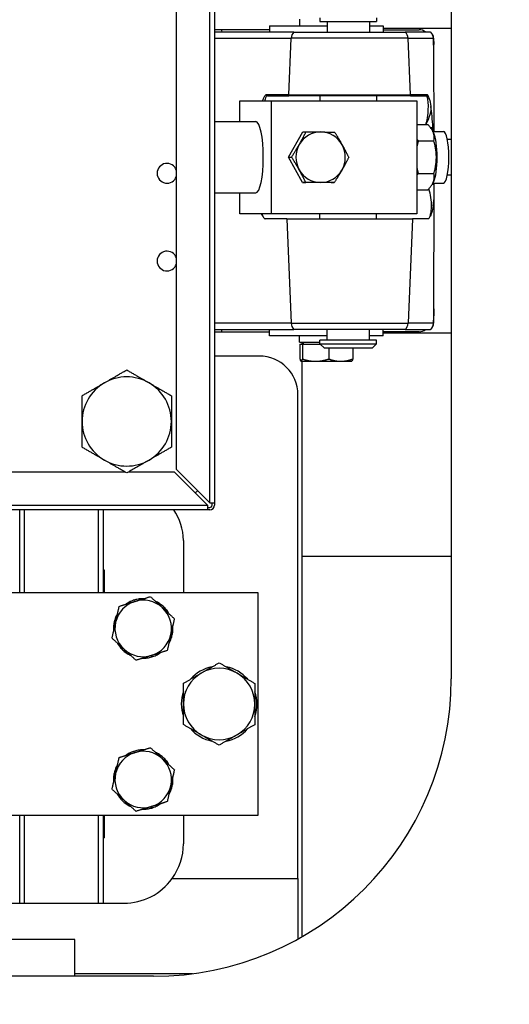
# Model space of a CAD drawing. Units: millimetres. Extents: x 311 to 4180, y 39 to 5448.
# Drawn here: x 1383 to 1547, y 2093 to 2424 of the extents above; entities that cross this region are included whole.
import ezdxf

# ---------------------------------------------------------------- set-up
doc = ezdxf.new("R2010")
doc.units = ezdxf.units.MM
doc.header["$LTSCALE"] = 20
doc.layers.add('Dimensions(Hillmar_metric)', color=7, linetype='Continuous', lineweight=13)
doc.layers.add('Visible Edges(Hillmar_metric)', color=7, linetype='Continuous', lineweight=25)
doc.layers.add('Visible Tangent Edges(Hillmar_Metric)', color=7, linetype='Continuous', lineweight=25, true_color=0xc0c0c0)
doc.styles.add('Hillmar_metric_Dimensions', font='arial.ttf')
doc.dimstyles.new('DEFAULT-ISO-Method 1b-Hillmar_metric', dxfattribs={"dimscale": 20, "dimtxt": 2, "dimasz": 2.5, "dimexe": 1, "dimexo": 1, "dimgap": 0.25, "dimtad": 1, "dimtih": 1, "dimtoh": 1, "dimrnd": 1e-08, "dimdsep": 46, "dimtxsty": 'Hillmar_metric_Dimensions', "dimcen": 0.09, "dimdle": 8, "dimclrd": 7, "dimclre": 7, "dimclrt": 7, "dimazin": 2, "dimtfac": 0.75, "dimtmove": 0, "dimatfit": 3, "dimfxl": 1, "dimtolj": 1, "dimlwd": 9, "dimlwe": 9, "dimarcsym": 0})

# ---------------------------------------------------------------- blocks, each defined once
blk = doc.blocks.new('*D25')
at = {"layer": 'Defpoints', "color": 0, "linetype": 'Continuous', "transparency": 16777216}
for p in [(728.76, 2128.59), (1637.96, 1985.09), (1637.96, 1728.85)]:
    blk.add_point(p, dxfattribs=at)
at = {"layer": 'Dimensions(Hillmar_metric)', "color": 7, "linetype": 'Continuous', "lineweight": 9, "transparency": 16777216}
for p, q in [((728.76, 2108.59), (728.76, 1708.85)), ((1637.96, 1965.09), (1637.96, 1708.85)), ((778.76, 1728.85), (1587.96, 1728.85))]:
    blk.add_line(p, q, dxfattribs=at)
at = {"layer": 'Dimensions(Hillmar_metric)', "color": 7, "linetype": 'Continuous', "transparency": 16777216}
for points in [[(778.76, 1737.19), (778.76, 1720.52), (728.76, 1728.85)], [(1587.96, 1737.19), (1587.96, 1720.52), (1637.96, 1728.85)]]:
    blk.add_solid(points, dxfattribs=at)
at = {"layer": 'Dimensions(Hillmar_metric)', "color": 7, "linetype": 'Continuous', "lineweight": 13, "transparency": 16777216, "insert": (1173.36, 1754.28), "char_height": 40, "attachment_point": 5, "style": 'Hillmar_metric_Dimensions'}
blk.add_mtext('\\A1;890', dxfattribs=at)
blk = doc.blocks.new('*D28')
at = {"layer": 'Defpoints', "color": 0, "linetype": 'Continuous', "transparency": 16777216}
for p in [(1103.5, 2974.7), (1637.96, 1985.09), (2012.33, 1985.09)]:
    blk.add_point(p, dxfattribs=at)
at = {"layer": 'Dimensions(Hillmar_metric)', "color": 7, "linetype": 'Continuous', "lineweight": 9, "transparency": 16777216}
for p, q in [((1123.5, 2974.7), (2032.33, 2974.7)), ((2012.33, 2924.7), (2012.33, 2505.32)), ((2012.33, 2035.09), (2012.33, 2454.47)), ((1657.96, 1985.09), (2032.33, 1985.09))]:
    blk.add_line(p, q, dxfattribs=at)
at = {"layer": 'Dimensions(Hillmar_metric)', "color": 7, "linetype": 'Continuous', "transparency": 16777216}
for points in [[(2003.99, 2924.7), (2020.66, 2924.7), (2012.33, 2974.7)], [(2003.99, 2035.09), (2020.66, 2035.09), (2012.33, 1985.09)]]:
    blk.add_solid(points, dxfattribs=at)
at = {"layer": 'Dimensions(Hillmar_metric)', "color": 7, "linetype": 'Continuous', "lineweight": 13, "transparency": 16777216, "insert": (2012.33, 2479.89), "char_height": 40, "attachment_point": 5, "style": 'Hillmar_metric_Dimensions'}
blk.add_mtext('\\A1;990', dxfattribs=at)

msp = doc.modelspace()

# ---------------------------------------------------------------- linework, layer by layer
at = {"layer": 'Visible Edges(Hillmar_metric)'}
for p, q in [((1527.9589, 2537.5856), (1527.9589, 2202.5856)), ((1448.3888, 2456.0331), (1448.3888, 2261.7402)), ((1435.5964, 2272.9477), (1435.5964, 2453.0331)), ((1476.941, 2424.3938), (1476.941, 2422.1938)), ((1483.8193, 2424.8856), (1483.8193, 2423.6856)), ((1483.8193, 2423.6856), (1502.8693, 2423.6856)), ((1486.2443, 2423.6856), (1486.2443, 2420.0856)), ((1500.4443, 2423.6856), (1500.4443, 2420.0856)), ((1502.8693, 2424.8856), (1502.8693, 2423.6856)), ((1450.911, 2420.8856), (1448.3888, 2420.8856)), ((1466.941, 2420.8856), (1450.911, 2420.8856)), ((1466.941, 2422.1938), (1486.2443, 2422.1938)), ((1466.941, 2422.1938), (1466.941, 2420.0856)), ((1500.4443, 2422.1938), (1505.041, 2422.1938)), ((1505.041, 2422.1938), (1505.041, 2420.0856)), ((1527.9589, 2421.2856), (1505.041, 2421.2856)), ((1505.041, 2420.8856), (1517.2167, 2420.8856)), ((1466.941, 2420.0856), (1448.3888, 2420.0856)), ((1472.259, 2420.0856), (1466.941, 2420.0856)), ((1475.1155, 2420.0856), (1472.259, 2420.0856)), ((1475.1155, 2420.0856), (1512.5146, 2420.0856)), ((1520.995, 2420.0856), (1512.5146, 2420.0856)), ((1520.995, 2420.0856), (1521.0887, 2420.0856)), ((1522.0462, 2418.0165), (1522.1395, 2415.8804)), ((1522.2339, 2386.6856), (1522.1548, 2413.132)), ((1466.1681, 2398.6856), (1473.3625, 2398.6856)), ((1514.2811, 2398.6856), (1473.3625, 2398.6856)), ((1483.8193, 2398.6856), (1483.8193, 2396.9856)), ((1502.8693, 2398.6856), (1502.8693, 2396.9856)), ((1514.2811, 2398.6856), (1519.5459, 2398.6856)), ((1456.9669, 2396.9856), (1467.5675, 2396.9856)), ((1456.9669, 2389.9856), (1456.9669, 2396.9856)), ((1467.5675, 2396.9856), (1516.4309, 2396.9856)), ((1467.5675, 2358.9856), (1467.5675, 2396.9856)), ((1516.4309, 2396.9856), (1516.4309, 2358.9856)), ((1448.3888, 2389.9856), (1462.2672, 2389.9856)), ((1516.4309, 2388.9552), (1520.1113, 2388.9552)), ((1473.2409, 2378.0548), (1478.0953, 2386.52)), ((1478.0953, 2386.52), (1479.164, 2386.52)), ((1522.0849, 2386.048), (1521.6529, 2386.8744)), ((1521.7516, 2386.6856), (1525.3009, 2386.6856)), ((1527.9589, 2383.9856), (1526.6366, 2383.9856)), ((1516.8684, 2383.4704), (1522.1254, 2383.4704)), ((1473.2409, 2378.0548), (1474.3096, 2378.0548)), ((1477.9782, 2369.5204), (1473.2409, 2378.0548)), ((1516.8684, 2372.5008), (1522.1254, 2372.5008)), ((1527.9589, 2371.9856), (1526.6366, 2371.9856)), ((1477.9782, 2369.5204), (1479.0469, 2369.5204)), ((1487.5698, 2369.4512), (1477.9782, 2369.5204)), ((1487.5698, 2369.4512), (1488.6385, 2369.4512)), ((1522.0849, 2369.9232), (1521.6529, 2369.0968)), ((1521.7516, 2369.2856), (1525.3009, 2369.2856)), ((1448.3888, 2365.9856), (1462.2672, 2365.9856)), ((1456.9669, 2358.9856), (1456.9669, 2365.9856)), ((1516.4309, 2367.0159), (1520.1113, 2367.0159)), ((1522.1548, 2327.0392), (1522.269, 2365.2171)), ((1467.5675, 2358.9856), (1456.9669, 2358.9856)), ((1516.4309, 2358.9856), (1467.5675, 2358.9856)), ((1483.8193, 2357.2856), (1483.8193, 2358.9856)), ((1502.8693, 2357.2856), (1502.8693, 2358.9856)), ((1472.6664, 2357.2856), (1465.4491, 2357.2856)), ((1472.6664, 2357.2856), (1514.9826, 2357.2856)), ((1520.2617, 2357.2856), (1514.9826, 2357.2856)), ((1522.0462, 2322.1547), (1522.1395, 2324.2908)), ((1448.3888, 2320.0856), (1466.941, 2320.0856)), ((1448.3888, 2319.2856), (1450.911, 2319.2856)), ((1450.911, 2319.2856), (1466.941, 2319.2856)), ((1466.941, 2320.0856), (1472.259, 2320.0856)), ((1466.941, 2317.9774), (1466.941, 2320.0856)), ((1486.2443, 2317.9774), (1466.941, 2317.9774)), ((1472.259, 2320.0856), (1475.1155, 2320.0856)), ((1512.5146, 2320.0856), (1475.1155, 2320.0856)), ((1476.941, 2315.7774), (1476.941, 2317.9774)), ((1486.2443, 2316.4856), (1486.2443, 2320.0856)), ((1500.4443, 2316.4856), (1500.4443, 2320.0856)), ((1505.041, 2317.9774), (1500.4443, 2317.9774)), ((1505.041, 2317.9774), (1505.041, 2320.0856)), ((1517.2167, 2319.2856), (1505.041, 2319.2856)), ((1527.9589, 2318.8856), (1505.041, 2318.8856)), ((1512.5146, 2320.0856), (1520.995, 2320.0856)), ((1521.0887, 2320.0856), (1520.995, 2320.0856)), ((1476.941, 2315.7774), (1483.8193, 2315.7774)), ((1477.1147, 2315.1773), (1477.1147, 2310.1365)), ((1477.1147, 2315.1773), (1477.9255, 2315.1773)), ((1477.7589, 2315.7774), (1477.7589, 2315.1773)), ((1477.9255, 2315.1773), (1477.9255, 2310.1365)), ((1477.9255, 2315.1773), (1483.9276, 2315.1773)), ((1478.291, 2315.1773), (1478.291, 2315.7774)), ((1502.8693, 2316.4856), (1483.8193, 2316.4856)), ((1483.8193, 2315.2856), (1483.8193, 2316.4856)), ((1483.8193, 2315.2856), (1502.8693, 2315.2856)), ((1485.3193, 2313.7856), (1483.8193, 2315.2856)), ((1501.3693, 2313.7856), (1502.8693, 2315.2856)), ((1502.8693, 2315.2856), (1502.8693, 2316.4856)), ((1463.4589, 2311.1356), (1448.3888, 2311.1356)), ((1501.3693, 2313.7856), (1485.3193, 2313.7856)), ((1486.8018, 2313.7856), (1486.8018, 2310.1365)), ((1494.8674, 2313.7856), (1494.8674, 2310.1365)), ((1477.491, 2309.3773), (1477.4619, 2309.3941)), ((1477.491, 2309.3773), (1477.5201, 2309.3773)), ((1477.5201, 2309.3773), (1482.3637, 2309.3773)), ((1477.7589, 2309.3773), (1477.7589, 2243.8856)), ((1482.3637, 2309.3773), (1490.8346, 2309.3773)), ((1490.8346, 2309.3773), (1494.491, 2309.3773)), ((1494.491, 2309.3773), (1494.5202, 2309.3941)), ((1476.4589, 2135.4356), (1476.4589, 2298.1356)), ((1257.7458, 2272.2406), (1418.1719, 2272.2406)), ((1419.6458, 2272.2406), (1434.8892, 2272.2406)), ((1434.8892, 2272.2406), (1446.0968, 2261.0331)), ((1446.8039, 2261.7402), (1435.5964, 2272.9477)), ((1446.8039, 2261.7402), (1448.3888, 2261.7402)), ((1447.5964, 2261.0331), (1447.5964, 2261.7402)), ((1448.3888, 2261.7402), (1448.3888, 2261.0331)), ((1446.0968, 2259.4481), (1251.8039, 2259.4481)), ((1382.9589, 2231.6356), (1382.9589, 2259.4481)), ((1410.9589, 2259.4481), (1410.9589, 2231.6356)), ((1446.0968, 2261.0331), (1446.0968, 2259.4481)), ((1446.0968, 2260.2406), (1446.8039, 2260.2406)), ((1446.8039, 2259.4481), (1446.0968, 2259.4481)), ((1437.9589, 2249.1356), (1437.9589, 2231.6356)), ((1477.7589, 2243.8856), (1477.7589, 2115.8679)), ((1477.7589, 2243.8856), (1527.9589, 2243.8856)), ((1411.4089, 2239.1356), (1410.9589, 2239.1356)), ((1411.4089, 2231.6356), (1411.4089, 2239.1356)), ((1212.9589, 2231.6356), (1462.9589, 2231.6356)), ((1462.9589, 2231.6356), (1462.9589, 2156.6356)), ((1420.3016, 2228.1892), (1420.1286, 2228.5494)), ((1421.7351, 2228.6375), (1421.592, 2229.1158)), ((1423.1742, 2229.0876), (1423.126, 2229.4464)), ((1429.1126, 2228.1641), (1429.2059, 2228.337)), ((1418.8004, 2227.7197), (1418.7718, 2227.761)), ((1430.2457, 2227.1209), (1430.5243, 2227.4861)), ((1431.3461, 2226.1079), (1431.6934, 2226.4393)), ((1432.4692, 2225.0739), (1432.6843, 2225.2226)), ((1415.4332, 2222.7035), (1415.0232, 2222.8474)), ((1415.7732, 2224.2202), (1415.6574, 2224.2827)), ((1414.7739, 2219.7622), (1414.4616, 2219.7695)), ((1415.1056, 2221.2422), (1414.6213, 2221.3305)), ((1434.1438, 2219.309), (1434.4561, 2219.3017)), ((1433.4845, 2216.3677), (1433.8945, 2216.2238)), ((1433.8121, 2217.829), (1434.2964, 2217.7407)), ((1416.4485, 2213.9973), (1416.2334, 2213.8486)), ((1417.5716, 2212.9633), (1417.2243, 2212.6319)), ((1418.672, 2211.9503), (1418.3934, 2211.5851)), ((1433.1445, 2214.851), (1433.2603, 2214.7885)), ((1419.8051, 2210.9071), (1419.7118, 2210.7342)), ((1425.7435, 2209.9836), (1425.7917, 2209.6248)), ((1427.1826, 2210.4337), (1427.3257, 2209.9554)), ((1428.6161, 2210.882), (1428.7891, 2210.5218)), ((1430.1173, 2211.3514), (1430.1459, 2211.3102)), ((1423.1742, 2178.2876), (1423.126, 2178.6464)), ((1418.8004, 2176.9197), (1418.7718, 2176.961)), ((1420.3016, 2177.3892), (1420.1286, 2177.7494)), ((1421.7351, 2177.8375), (1421.592, 2178.3158)), ((1429.1126, 2177.3641), (1429.2059, 2177.537)), ((1430.2457, 2176.3209), (1430.5243, 2176.6861)), ((1431.3461, 2175.3079), (1431.6934, 2175.6393)), ((1415.4332, 2171.9035), (1415.0232, 2172.0474)), ((1415.7732, 2173.4202), (1415.6574, 2173.4827)), ((1432.4692, 2174.2739), (1432.6843, 2174.4226)), ((1414.7739, 2168.9622), (1414.4616, 2168.9695)), ((1415.1056, 2170.4422), (1414.6213, 2170.5305)), ((1433.4845, 2165.5677), (1433.8945, 2165.4238)), ((1433.8121, 2167.029), (1434.2964, 2166.9407)), ((1434.1438, 2168.509), (1434.4561, 2168.5017)), ((1416.4485, 2163.1973), (1416.2334, 2163.0486)), ((1417.5716, 2162.1633), (1417.2243, 2161.8319)), ((1433.1445, 2164.051), (1433.2603, 2163.9885)), ((1418.672, 2161.1503), (1418.3934, 2160.7851)), ((1419.8051, 2160.1071), (1419.7118, 2159.9342)), ((1425.7435, 2159.1836), (1425.7917, 2158.8248)), ((1427.1826, 2159.6337), (1427.3257, 2159.1554)), ((1428.6161, 2160.082), (1428.7891, 2159.7218)), ((1430.1173, 2160.5514), (1430.1459, 2160.5102)), ((1462.9589, 2156.6356), (1212.9589, 2156.6356)), ((1382.9589, 2127.1356), (1382.9589, 2156.6356)), ((1410.9589, 2156.6356), (1410.9589, 2127.1356)), ((1411.4089, 2149.1356), (1411.4089, 2156.6356)), ((1437.9589, 2156.6356), (1437.9589, 2147.1356)), ((1411.4089, 2149.1356), (1410.9589, 2149.1356)), ((1434.1795, 2135.4356), (1476.4589, 2135.4356)), ((1476.4589, 2135.4356), (1476.4589, 2115.1342)), ((1257.9589, 2127.1356), (1417.9589, 2127.1356)), ((1401.4589, 2114.9356), (1274.4589, 2114.9356)), ((1401.4589, 2102.5856), (1401.4589, 2114.9356)), ((1427.9589, 2102.5856), (1247.9589, 2102.5856)), ((1440.9695, 2103.4356), (1401.4589, 2103.4356))]:
    msp.add_line(p, q, dxfattribs=at)
for centre, radius, start, end in [((1519.0491, 2417.8856), 3, 2.5, 47.166572), ((1432.4469, 2372.5856), 3.3235, 18.622056, 341.377944), ((1432.4469, 2343.0856), 3.3235, 18.622056, 341.377944), ((1519.0491, 2322.2856), 3, 312.833428, 357.5), ((1463.4589, 2298.1356), 13, 0, 90), ((1418.9089, 2289.1356), 15, 120, 180), ((1418.9089, 2289.1356), 15, 60, 120), ((1418.9089, 2289.1356), 15, 0, 60), ((1418.9089, 2289.1356), 15, 180, 240), ((1418.9089, 2289.1356), 15, 300, 0), ((1418.9089, 2289.1356), 15, 240, 300), ((1437.9714, 2270.0731), 6.35, 309.154367, 318.189107), ((1419.9589, 2249.1356), 18, 0, 34.953865), ((1446.8039, 2261.0331), 1.585, 270, 0), ((1446.8039, 2261.0331), 0.7925, 270, 0), ((1424.4589, 2219.5356), 9.5, 107.365868, 167.365868), ((1424.4589, 2219.5356), 10, 115.659712, 124.659712), ((1424.4589, 2219.5356), 10, 106.659712, 115.659712), ((1424.4589, 2219.5356), 10, 97.659712, 106.659712), ((1424.4589, 2219.5356), 9.5, 47.365868, 107.365868), ((1424.4589, 2219.5356), 10, 89.170996, 97.659712), ((1424.4589, 2219.5356), 10, 61.659712, 65.560741), ((1424.4589, 2219.5356), 10, 52.659712, 61.659712), ((1424.4589, 2219.5356), 10, 124.659712, 125.560741), ((1424.4589, 2219.5356), 10, 43.659712, 52.659712), ((1424.4589, 2219.5356), 9.5, 347.365868, 47.365868), ((1424.4589, 2219.5356), 10, 34.659712, 43.659712), ((1424.4589, 2219.5356), 10, 29.170996, 34.659712), ((1424.4589, 2219.5356), 10, 160.659712, 169.659712), ((1424.4589, 2219.5356), 10, 151.659712, 160.659712), ((1424.4589, 2219.5356), 10, 149.170996, 151.659712), ((1424.4589, 2219.5356), 10, 178.659712, 185.560741), ((1424.4589, 2219.5356), 10, 169.659712, 178.659712), ((1424.4589, 2219.5356), 9.5, 167.365868, 227.365868), ((1424.4589, 2219.5356), 10, 349.659712, 358.659712), ((1424.4589, 2219.5356), 10, 358.659712, 5.560741), ((1424.4589, 2219.5356), 9.5, 287.365868, 347.365868), ((1424.4589, 2219.5356), 10, 331.659712, 340.659712), ((1424.4589, 2219.5356), 10, 340.659712, 349.659712), ((1424.4589, 2219.5356), 10, 209.170996, 214.659712), ((1424.4589, 2219.5356), 10, 214.659712, 223.659712), ((1424.4589, 2219.5356), 10, 223.659712, 232.659712), ((1424.4589, 2219.5356), 9.5, 227.365868, 287.365868), ((1424.4589, 2219.5356), 10, 329.170996, 331.659712), ((1424.4589, 2219.5356), 10, 232.659712, 241.659712), ((1424.4589, 2219.5356), 10, 241.659712, 245.560741), ((1424.4589, 2219.5356), 10, 269.170996, 277.659712), ((1424.4589, 2219.5356), 10, 277.659712, 286.659712), ((1424.4589, 2219.5356), 10, 286.659712, 295.659712), ((1424.4589, 2219.5356), 10, 295.659712, 304.659712), ((1424.4589, 2219.5356), 10, 304.659712, 305.560741), ((1449.9589, 2194.1356), 12.7, 100.753603, 138.977068), ((1449.9589, 2194.1356), 12, 59.865335, 119.865335), ((1449.9589, 2194.1356), 12.7, 40.753603, 78.977068), ((1427.9589, 2202.5856), 100, 270, 0), ((1449.9589, 2194.1356), 12, 119.865335, 179.865335), ((1449.9589, 2194.1356), 12, 359.865335, 59.865335), ((1449.9589, 2194.1356), 12.7, 160.753603, 198.977068), ((1449.9589, 2194.1356), 12.7, 340.753603, 18.977068), ((1449.9589, 2194.1356), 12, 179.865335, 239.865335), ((1449.9589, 2194.1356), 12, 299.865335, 359.865335), ((1449.9589, 2194.1356), 12.7, 220.753603, 258.977068), ((1449.9589, 2194.1356), 12.7, 280.753603, 318.977068), ((1449.9589, 2194.1356), 12, 239.865335, 299.865335), ((1424.4589, 2168.7356), 10, 97.659712, 106.659712), ((1424.4589, 2168.7356), 10, 89.170996, 97.659712), ((1424.4589, 2168.7356), 9.5, 107.365868, 167.365868), ((1424.4589, 2168.7356), 10, 124.659712, 125.560741), ((1424.4589, 2168.7356), 10, 115.659712, 124.659712), ((1424.4589, 2168.7356), 10, 106.659712, 115.659712), ((1424.4589, 2168.7356), 9.5, 47.365868, 107.365868), ((1424.4589, 2168.7356), 10, 61.659712, 65.560741), ((1424.4589, 2168.7356), 10, 52.659712, 61.659712), ((1424.4589, 2168.7356), 10, 43.659712, 52.659712), ((1424.4589, 2168.7356), 9.5, 347.365868, 47.365868), ((1424.4589, 2168.7356), 10, 34.659712, 43.659712), ((1424.4589, 2168.7356), 10, 160.659712, 169.659712), ((1424.4589, 2168.7356), 10, 151.659712, 160.659712), ((1424.4589, 2168.7356), 10, 149.170996, 151.659712), ((1424.4589, 2168.7356), 10, 29.170996, 34.659712), ((1424.4589, 2168.7356), 10, 178.659712, 185.560741), ((1424.4589, 2168.7356), 10, 169.659712, 178.659712), ((1424.4589, 2168.7356), 9.5, 167.365868, 227.365868), ((1424.4589, 2168.7356), 10, 358.659712, 5.560741), ((1424.4589, 2168.7356), 9.5, 287.365868, 347.365868), ((1424.4589, 2168.7356), 10, 331.659712, 340.659712), ((1424.4589, 2168.7356), 10, 340.659712, 349.659712), ((1424.4589, 2168.7356), 10, 349.659712, 358.659712), ((1424.4589, 2168.7356), 10, 209.170996, 214.659712), ((1424.4589, 2168.7356), 10, 214.659712, 223.659712), ((1424.4589, 2168.7356), 10, 329.170996, 331.659712), ((1424.4589, 2168.7356), 10, 223.659712, 232.659712), ((1424.4589, 2168.7356), 9.5, 227.365868, 287.365868), ((1424.4589, 2168.7356), 10, 232.659712, 241.659712), ((1424.4589, 2168.7356), 10, 241.659712, 245.560741), ((1424.4589, 2168.7356), 10, 269.170996, 277.659712), ((1424.4589, 2168.7356), 10, 277.659712, 286.659712), ((1424.4589, 2168.7356), 10, 286.659712, 295.659712), ((1424.4589, 2168.7356), 10, 295.659712, 304.659712), ((1424.4589, 2168.7356), 10, 304.659712, 305.560741), ((1417.9589, 2147.1356), 20, 324.19701, 0), ((1417.9589, 2147.1356), 20, 270, 324.19701)]:
    msp.add_arc(centre, radius, start, end, dxfattribs=at)
for centre, major_axis, ratio, start_param, end_param in [((1517.2167, 2417.8856), (0, 3), 0.99994936, 5.53560096, 6.28318531), ((1462.2672, 2377.9856), (0, -12), 0.21201261, 0, 3.14159265), ((1484.0622, 2377.9856), (0, 8.5), 0.97726693, 6.27613609, 7.32333364), ((1484.0622, 2377.9856), (0, 8.5), 0.97726693, 5.22893854, 6.27613609), ((1521.3919, 2377.9856), (0, -8.7), 0.21201261, 0.38521541, 2.75637725), ((1525.3009, 2377.9856), (0, -8.7), 0.21201261, 0, 3.14159265), ((1484.0622, 2377.9856), (0, -8.5), 0.97726693, 4.18174099, 5.22893854), ((1484.0622, 2377.9856), (0, 8.5), 0.97726693, 4.18174099, 5.22893854), ((1484.0622, 2377.9856), (0, -8.5), 0.97726693, 5.22893854, 6.27613609), ((1484.0622, 2377.9856), (0, -8.5), 0.97726693, 6.27613609, 7.32333364), ((1522.2587, 2430.5481), (0, -68.0326), 0.00044378, 0.43199327, 0.44990686), ((1465.0058, 2367.2856), (0.4592, -9.9996), 0.18600312, 5.90356293, 6.27464345), ((1520.7031, 2367.2856), (0.45, 9.9998), 0.1381102, 3.14780715, 3.51035446), ((1517.2167, 2322.2856), (0, -3), 0.99994936, 0, 0.74758435)]:
    msp.add_ellipse(centre, major_axis=major_axis, ratio=ratio, start_param=start_param, end_param=end_param, dxfattribs=at)
for points, weights in [([(1522.1548, 2413.132), (1522.1471, 2415.7059), (1522.1395, 2415.8804)], [1.08496375875, 1.09050384029, 1.09088146788]), ([(1522.1254, 2383.4704), (1522.6657, 2386.2128), (1520.1113, 2388.9552)], [1, 1.15470053838, 1]), ([(1476.8978, 2382.2874), (1478.0242, 2384.2517), (1479.164, 2386.52)], [1, 1.0379548493, 1]), ([(1479.164, 2386.52), (1481.895, 2386.5014), (1484.1207, 2386.4854)], [1, 1.0379548493, 1]), ([(1484.1207, 2386.4854), (1486.3465, 2386.4693), (1488.7556, 2386.4508)], [1, 1.0379548493, 1]), ([(1488.7556, 2386.4508), (1490.1859, 2384.164), (1491.2852, 2382.1836)], [1, 1.0379548493, 1]), ([(1516.4309, 2383.961), (1516.6351, 2383.7209), (1516.8684, 2383.4704)], [1.02279539733, 1.01239001962, 1]), ([(1474.3096, 2378.0548), (1475.7713, 2380.323), (1476.8978, 2382.2874)], [1, 1.0379548493, 1]), ([(1491.2852, 2382.1836), (1492.3844, 2380.2032), (1493.4928, 2377.9164)], [1, 1.0379548493, 1]), ([(1516.8684, 2383.4704), (1516.6071, 2382.5439), (1516.4309, 2381.6829)], [1, 1.02315485319, 1.03937828608]), ([(1522.1254, 2372.5008), (1523.6727, 2377.9856), (1522.1254, 2383.4704)], [1, 1.15470053838, 1]), ([(1476.8392, 2373.7876), (1475.7399, 2375.768), (1474.3096, 2378.0548)], [1, 1.0379548493, 1]), ([(1493.4928, 2377.9164), (1492.3531, 2375.6482), (1491.2266, 2373.6838)], [1, 1.0379548493, 1]), ([(1516.4309, 2374.2882), (1516.6071, 2373.4273), (1516.8684, 2372.5008)], [1.03937828608, 1.02315485319, 1]), ([(1479.0469, 2369.5204), (1477.9385, 2371.8072), (1476.8392, 2373.7876)], [1, 1.0379548493, 1]), ([(1491.2266, 2373.6838), (1490.1002, 2371.7195), (1488.6385, 2369.4512)], [1, 1.0379548493, 1]), ([(1516.8684, 2372.5008), (1516.6351, 2372.2503), (1516.4309, 2372.0102)], [1, 1.01239001962, 1.02279539733]), ([(1520.1113, 2367.0159), (1522.6657, 2369.7584), (1522.1254, 2372.5008)], [1, 1.15470053838, 1]), ([(1484.0036, 2369.4858), (1481.7779, 2369.5019), (1479.0469, 2369.5204)], [1, 1.0379548493, 1]), ([(1488.6385, 2369.4512), (1486.2294, 2369.4697), (1484.0036, 2369.4858)], [1, 1.0379548493, 1]), ([(1522.1395, 2324.2908), (1522.1471, 2324.4653), (1522.1548, 2327.0392)], [1.09088146788, 1.09050384029, 1.08496375875]), ([(1477.1147, 2310.1365), (1477.332, 2309.3773), (1477.5201, 2309.3773)], [1, 1.0379548493, 1]), ([(1477.5201, 2309.3773), (1477.7082, 2309.3773), (1477.9255, 2310.1365)], [1, 1.0379548493, 1]), ([(1477.9255, 2310.1365), (1480.3039, 2309.3773), (1482.3637, 2309.3773)], [1, 1.0379548493, 1]), ([(1482.3637, 2309.3773), (1484.4234, 2309.3773), (1486.8018, 2310.1365)], [1, 1.0379548493, 1]), ([(1486.8018, 2310.1365), (1488.963, 2309.3773), (1490.8346, 2309.3773)], [1, 1.0379548493, 1]), ([(1490.8346, 2309.3773), (1492.7062, 2309.3773), (1494.8674, 2310.1365)], [1, 1.0379548493, 1]), ([(1494.8674, 2310.1365), (1494.6816, 2309.4873), (1494.5202, 2309.3941)], [1, 1.03227644849, 1.00965771777]), ([(1411.4089, 2302.126), (1414.8896, 2304.1356), (1418.9089, 2306.4561)], [1, 1.0379548493, 1]), ([(1418.9089, 2306.4561), (1422.9281, 2304.1356), (1426.4089, 2302.126)], [1, 1.0379548493, 1]), ([(1403.9089, 2297.7958), (1407.9281, 2300.1164), (1411.4089, 2302.126)], [1, 1.0379548493, 1]), ([(1426.4089, 2302.126), (1429.8896, 2300.1164), (1433.9089, 2297.7958)], [1, 1.0379548493, 1]), ([(1403.9089, 2289.1356), (1403.9089, 2293.1548), (1403.9089, 2297.7958)], [1, 1.0379548493, 1]), ([(1433.9089, 2297.7958), (1433.9089, 2293.1548), (1433.9089, 2289.1356)], [1, 1.0379548493, 1]), ([(1403.9089, 2280.4753), (1403.9089, 2285.1164), (1403.9089, 2289.1356)], [1, 1.0379548493, 1]), ([(1433.9089, 2289.1356), (1433.9089, 2285.1164), (1433.9089, 2280.4753)], [1, 1.0379548493, 1]), ([(1411.4089, 2276.1452), (1407.9281, 2278.1548), (1403.9089, 2280.4753)], [1, 1.0379548493, 1]), ([(1433.9089, 2280.4753), (1429.8896, 2278.1548), (1426.4089, 2276.1452)], [1, 1.0379548493, 1]), ([(1418.9089, 2271.8151), (1414.8896, 2274.1356), (1411.4089, 2276.1452)], [1, 1.0379548493, 1]), ([(1426.4089, 2276.1452), (1422.9281, 2274.1356), (1418.9089, 2271.8151)], [1, 1.0379548493, 1]), ([(1416.3885, 2226.9655), (1419.1939, 2227.8428), (1421.6234, 2228.6026)], [1, 1.0379548493, 1]), ([(1421.6234, 2228.6026), (1424.0529, 2229.3623), (1426.8582, 2230.2396)], [1, 1.0379548493, 1]), ([(1426.8582, 2230.2396), (1429.0206, 2228.2488), (1430.8933, 2226.5247)], [1, 1.0379548493, 1]), ([(1415.1889, 2221.6135), (1415.7456, 2224.0974), (1416.3885, 2226.9655)], [1, 1.0379548493, 1]), ([(1430.8933, 2226.5247), (1432.7661, 2224.8006), (1434.9285, 2222.8097)], [1, 1.0379548493, 1]), ([(1434.9285, 2222.8097), (1434.2856, 2219.9416), (1433.7288, 2217.4577)], [1, 1.0379548493, 1]), ([(1413.9892, 2216.2615), (1414.6321, 2219.1296), (1415.1889, 2221.6135)], [1, 1.0379548493, 1]), ([(1418.0244, 2212.5465), (1416.1516, 2214.2706), (1413.9892, 2216.2615)], [1, 1.0379548493, 1]), ([(1433.7288, 2217.4577), (1433.1721, 2214.9738), (1432.5292, 2212.1057)], [1, 1.0379548493, 1]), ([(1422.0595, 2208.8316), (1419.8971, 2210.8224), (1418.0244, 2212.5465)], [1, 1.0379548493, 1]), ([(1432.5292, 2212.1057), (1429.7238, 2211.2284), (1427.2943, 2210.4686)], [1, 1.0379548493, 1]), ([(1427.2943, 2210.4686), (1424.8648, 2209.7089), (1422.0595, 2208.8316)], [1, 1.0379548493, 1]), ([(1443.9833, 2204.542), (1446.7717, 2206.1431), (1449.9914, 2207.992)], [1, 1.0379548493, 1]), ([(1449.9914, 2207.992), (1453.2024, 2206.128), (1455.9833, 2204.5138)], [1, 1.0379548493, 1]), ([(1437.9752, 2201.092), (1441.1949, 2202.9408), (1443.9833, 2204.542)], [1, 1.0379548493, 1]), ([(1455.9833, 2204.5138), (1458.7641, 2202.8995), (1461.9751, 2201.0356)], [1, 1.0379548493, 1]), ([(1437.9589, 2194.1638), (1437.9664, 2197.3792), (1437.9752, 2201.092)], [1, 1.0379548493, 1]), ([(1461.9751, 2201.0356), (1461.9664, 2197.3228), (1461.9588, 2194.1074)], [1, 1.0379548493, 1]), ([(1437.9426, 2187.2356), (1437.9513, 2190.9484), (1437.9589, 2194.1638)], [1, 1.0379548493, 1]), ([(1461.9588, 2194.1074), (1461.9513, 2190.892), (1461.9425, 2187.1792)], [1, 1.0379548493, 1]), ([(1443.9344, 2183.7574), (1441.1536, 2185.3717), (1437.9426, 2187.2356)], [1, 1.0379548493, 1]), ([(1461.9425, 2187.1792), (1458.7228, 2185.3304), (1455.9344, 2183.7292)], [1, 1.0379548493, 1]), ([(1449.9263, 2180.2792), (1446.7153, 2182.1432), (1443.9344, 2183.7574)], [1, 1.0379548493, 1]), ([(1455.9344, 2183.7292), (1453.146, 2182.1281), (1449.9263, 2180.2792)], [1, 1.0379548493, 1]), ([(1421.6234, 2177.8026), (1424.0529, 2178.5623), (1426.8582, 2179.4396)], [1, 1.0379548493, 1]), ([(1426.8582, 2179.4396), (1429.0206, 2177.4488), (1430.8933, 2175.7247)], [1, 1.0379548493, 1]), ([(1415.1889, 2170.8135), (1415.7456, 2173.2974), (1416.3885, 2176.1655)], [1, 1.0379548493, 1]), ([(1416.3885, 2176.1655), (1419.1939, 2177.0428), (1421.6234, 2177.8026)], [1, 1.0379548493, 1]), ([(1430.8933, 2175.7247), (1432.7661, 2174.0006), (1434.9285, 2172.0097)], [1, 1.0379548493, 1]), ([(1434.9285, 2172.0097), (1434.2856, 2169.1416), (1433.7288, 2166.6577)], [1, 1.0379548493, 1]), ([(1413.9892, 2165.4615), (1414.6321, 2168.3296), (1415.1889, 2170.8135)], [1, 1.0379548493, 1]), ([(1418.0244, 2161.7465), (1416.1516, 2163.4706), (1413.9892, 2165.4615)], [1, 1.0379548493, 1]), ([(1433.7288, 2166.6577), (1433.1721, 2164.1738), (1432.5292, 2161.3057)], [1, 1.0379548493, 1]), ([(1422.0595, 2158.0316), (1419.8971, 2160.0224), (1418.0244, 2161.7465)], [1, 1.0379548493, 1]), ([(1427.2943, 2159.6686), (1424.8648, 2158.9089), (1422.0595, 2158.0316)], [1, 1.0379548493, 1]), ([(1432.5292, 2161.3057), (1429.7238, 2160.4284), (1427.2943, 2159.6686)], [1, 1.0379548493, 1])]:
    msp.add_rational_spline(points, weights, degree=2, dxfattribs=at)
for points, knots in [([(1465.9015, 2398.5752), (1465.8553, 2398.5346), (1465.8099, 2398.4829), (1465.5885, 2398.17), (1465.4287, 2397.7463), (1465.2901, 2397.1056), (1465.278, 2397.0463), (1465.2662, 2396.9856)], [-0.67805207, -0.67805207, -0.67805207, -0.67805207, -0.646059429, -0.646059429, -0.518548938, -0.518548938, -0.505907055, -0.505907055, -0.505907055, -0.505907055]), ([(1519.3908, 2388.9552), (1519.4521, 2389.1059), (1519.511, 2389.2768), (1519.7629, 2390.1107), (1519.9391, 2390.9884), (1520.2001, 2393.0369), (1520.2569, 2394.0342), (1520.2702, 2395.8333), (1520.222, 2396.6111), (1520.0536, 2397.8375), (1519.9332, 2398.2697), (1519.7808, 2398.5217), (1519.7661, 2398.5434), (1519.7512, 2398.5628)], [-1.81348704, -1.81348704, -1.81348704, -1.81348704, -1.72194178, -1.72194178, -1.40430958, -1.40430958, -1.06416662, -1.06416662, -0.71335277, -0.71335277, -0.35599351, -0.35599351, -0.31835502, -0.31835502, -0.31835502, -0.31835502]), ([(1522.269, 2365.2171), (1522.2695, 2365.3718), (1522.2698, 2365.5605), (1522.2702, 2366.0053), (1522.2702, 2366.2963), (1522.2705, 2367.2037), (1522.2706, 2367.9335), (1522.2714, 2368.7655)], [-0.471275159, -0.471275159, -0.471275159, -0.471275159, -0.372532962, -0.372532962, -0.250731921, -0.250731921, 0, 0, 0, 0]), ([(1520.7812, 2357.9356), (1520.9058, 2358.2403), (1521.0175, 2358.6482), (1521.1835, 2359.5792), (1521.2435, 2360.0741), (1521.3402, 2361.5288), (1521.3397, 2362.5705), (1521.1334, 2364.7824), (1520.945, 2365.7798), (1520.6047, 2366.8291), (1520.5086, 2367.0744), (1520.4057, 2367.2856)], [-0.781360451, -0.781360451, -0.781360451, -0.781360451, -0.652234484, -0.652234484, -0.542018943, -0.542018943, -0.361989231, -0.361989231, -0.187171181, -0.187171181, -0.125913939, -0.125913939, -0.125913939, -0.125913939])]:
    msp.add_open_spline(points, degree=3, knots=knots, dxfattribs=at)
for points in [[(1466.1681, 2398.6856), (1466.0798, 2398.6856), (1465.9877, 2398.6509), (1465.9015, 2398.5752)], [(1519.7512, 2398.5628), (1519.6868, 2398.647), (1519.615, 2398.6856), (1519.5459, 2398.6856)], [(1520.3883, 2367.3213), (1520.3941, 2367.3094), (1520.3999, 2367.2975), (1520.4057, 2367.2856)], [(1464.3622, 2358.9856), (1464.4744, 2358.5746), (1464.6035, 2358.2329), (1464.7431, 2357.9662)]]:
    msp.add_open_spline(points, degree=3, dxfattribs=at)
at = {"layer": 'Visible Tangent Edges(Hillmar_Metric)'}
for p, q in [((1446.8039, 2261.7402), (1446.8039, 2456.0331)), ((1448.3888, 2418.0165), (1474.1742, 2418.0165)), ((1473.3587, 2399.0165), (1474.1742, 2418.0165)), ((1513.4632, 2418.0165), (1474.1742, 2418.0165)), ((1513.4632, 2418.0165), (1521.9436, 2418.0165)), ((1514.2849, 2399.0165), (1513.4632, 2418.0165)), ((1522.0462, 2418.0165), (1521.9436, 2418.0165)), ((1522.1548, 2413.132), (1521.9436, 2418.0165)), ((1473.3587, 2399.0165), (1465.8885, 2399.0165)), ((1473.3587, 2399.0165), (1514.2849, 2399.0165)), ((1519.7656, 2399.0165), (1514.2849, 2399.0165)), ((1521.8321, 2386.6856), (1521.7734, 2388.0165)), ((1520.4057, 2367.2856), (1520.3567, 2367.2856)), ((1472.6664, 2357.2856), (1474.1742, 2322.1547)), ((1514.9826, 2357.2856), (1513.4632, 2322.1547)), ((1522.1548, 2327.0392), (1521.9436, 2322.1547)), ((1474.1742, 2322.1547), (1448.3888, 2322.1547)), ((1474.1742, 2322.1547), (1513.4632, 2322.1547)), ((1521.9436, 2322.1547), (1513.4632, 2322.1547)), ((1521.9436, 2322.1547), (1522.0462, 2322.1547)), ((1251.8039, 2261.0331), (1446.0968, 2261.0331)), ((1384.4589, 2259.4481), (1384.4589, 2231.6356)), ((1409.4589, 2231.6356), (1409.4589, 2259.4481)), ((1384.4589, 2156.6356), (1384.4589, 2127.1356)), ((1409.4589, 2127.1356), (1409.4589, 2156.6356))]:
    msp.add_line(p, q, dxfattribs=at)
for centre, major_axis, ratio, start_param, end_param in [((1450.911, 2417.8856), (0, 3), 0.01006376, 5.53560095, 6.2831853), ((1477.1204, 2417.8856), (0, 3), 0.98301033, 0.74758435, 1.5271631), ((1510.4942, 2417.8856), (0, 3), 0.99058704, 4.75602221, 5.53560096), ((1518.9746, 2417.8856), (0, 3), 0.99058704, 4.75602221, 5.53560096), ((1465.4008, 2388.0165), (-0.5051, -10.9996), 0.18600312, 3.15013451, 3.39602074), ((1468.8347, 2398.8856), (0, -3), 0.98301033, 4.66875575, 4.77910513), ((1476.305, 2398.8856), (0, 3), 0.98301033, 1.5271631, 1.63751248), ((1511.316, 2398.8856), (0, -3), 0.99058704, 1.50408018, 1.61442956), ((1516.7967, 2398.8856), (0, 3), 0.99058704, 4.64567283, 4.75602221), ((1520.2512, 2388.0165), (-0.495, 10.9998), 0.1381102, 6.03108459, 6.27697081), ((1520.2512, 2388.0165), (-0.495, 10.9998), 0.1381102, 4.70617449, 5.40237613), ((1518.8044, 2387.8856), (2.9971, 0.1323), 0.00044378, 5.50571388, 6.14600138), ((1519.5371, 2368.8856), (2.9971, -0.1323), 0.00044378, 0.42193925, 0.86205843), ((1520.9838, 2368.7547), (0.495, 10.9998), 0.1381102, 4.02240183, 4.39118042), ((1477.1204, 2322.2856), (0, -3), 0.98301033, 4.75602221, 5.53560096), ((1510.4942, 2322.2856), (0, -3), 0.99058704, 0.74758435, 1.5271631), ((1518.9746, 2322.2856), (0, -3), 0.99058704, 0.74758435, 1.5271631), ((1450.911, 2322.2856), (0, -3), 0.01006376, 0, 0.74758435)]:
    msp.add_ellipse(centre, major_axis=major_axis, ratio=ratio, start_param=start_param, end_param=end_param, dxfattribs=at)
for points, knots in [([(1464.6115, 2396.9854), (1464.6505, 2397.1124), (1464.6898, 2397.2341), (1464.9372, 2397.955), (1465.1558, 2398.4043), (1465.3747, 2398.6856)], [1.199706529, 1.199706529, 1.199706529, 1.199706529, 1.259490873, 1.259490873, 1.571237347, 1.571237347, 1.571237347, 1.571237347]), ([(1520.1508, 2398.6856), (1520.2914, 2398.4494), (1520.4333, 2398.088), (1520.7613, 2396.9616), (1520.9441, 2396.095), (1521.1078, 2395.0708)], [-1.613909921, -1.613909921, -1.613909921, -1.613909921, -1.349284207, -1.349284207, -0.985201461, -0.985201461, -0.985201461, -0.985201461]), ([(1521.1078, 2395.0708), (1521.1407, 2394.3237), (1521.0692, 2393.3874), (1520.4236, 2391.0772), (1519.9385, 2389.9883), (1519.4073, 2388.9553)], [-0.810455192, -0.810455192, -0.810455192, -0.810455192, -0.458909987, -0.458909987, -0.118525616, -0.118525616, -0.118525616, -0.118525616]), ([(1521.8404, 2361.7003), (1521.698, 2360.8087), (1521.541, 2360.0361), (1521.1833, 2358.6915), (1520.9799, 2358.1846), (1520.7812, 2357.9356)], [0.985201461, 0.985201461, 0.985201461, 0.985201461, 1.302166802, 1.302166802, 1.678191277, 1.678191277, 1.678191277, 1.678191277])]:
    msp.add_open_spline(points, degree=3, knots=knots, dxfattribs=at)
for points in [[(1465.8922, 2398.6856), (1465.8946, 2398.6487), (1465.8977, 2398.6119), (1465.9015, 2398.5752)], [(1519.7619, 2398.6856), (1519.7591, 2398.6446), (1519.7556, 2398.6037), (1519.7512, 2398.5628)], [(1464.7431, 2357.9662), (1464.5457, 2358.1674), (1464.3473, 2358.5119), (1464.1556, 2358.9856)]]:
    msp.add_open_spline(points, degree=3, dxfattribs=at)

# ---------------------------------------------------------------- dimensions: what is measured, and where the dimension line sits
at = {"layer": 'Dimensions(Hillmar_metric)', "color": 7, "linetype": 'Continuous', "lineweight": 13}
dim = msp.add_linear_dim(base=(2012.3261, 1985.0856), p1=(1103.5039, 2974.7042), p2=(1637.9589, 1985.0856), angle=90, dimstyle='DEFAULT-ISO-Method 1b-Hillmar_metric', override={"dimgap": 0.25, "dimdec": 0, "dimtol": 0, "dimlim": 0, "dimtp": 0, "dimtm": 0, "dimtdec": 2, "dimtofl": 0, "dimatfit": 1}, dxfattribs=at)
dim.commit()
dim.dimension.update_dxf_attribs({"geometry": '*D28', "text_midpoint": (2012.3261, 2479.8949), "dimtype": 160})
dim = msp.add_linear_dim(base=(1637.9589, 1728.8545), p1=(728.7589, 2128.5856), p2=(1637.9589, 1985.0856), dimstyle='DEFAULT-ISO-Method 1b-Hillmar_metric', override={"dimgap": 0.25, "dimtih": 0, "dimtoh": 0, "dimdec": 2, "dimlfac": 0.978883, "dimtol": 0, "dimlim": 0, "dimtp": 0, "dimtm": 0, "dimtdec": 2, "dimtofl": 0, "dimatfit": 1}, dxfattribs=at)
dim.commit()
dim.dimension.update_dxf_attribs({"geometry": '*D25', "text_midpoint": (1173.3589, 1728.8545), "dimtype": 160})

doc.saveas('drawing.dxf')
